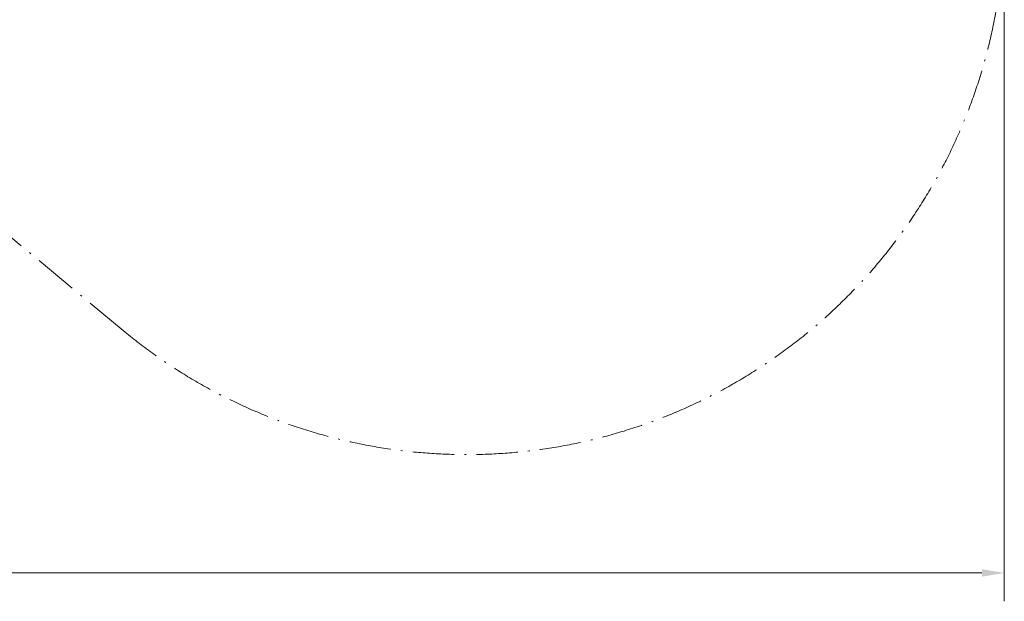
# Model space of a CAD drawing. Units: millimetres. Extents: x 784 to 11833, y 528 to 6746.
# Drawn here: x 8527 to 11833, y 786 to 2738 of the extents above; entities that cross this region are included whole.
import ezdxf

# ---------------------------------------------------------------- set-up
doc = ezdxf.new("R2010")
doc.units = ezdxf.units.MM
doc.header["$LTSCALE"] = 30
doc.linetypes.add('DASH_DOT', pattern=[0.37, 0.24, -0.06, 0.01, -0.06])
for name, color, linetype, lineweight in [('Bemaßung', 7, 'Continuous', 5), ('ESF_Spielgeraet', 7, 'Continuous', 15), ('Kontur 09', 7, 'Continuous', 9)]:
    doc.layers.add(name, color=color, linetype=linetype, lineweight=lineweight)
doc.styles.add('Kinderland text', font='tahoma.ttf')
doc.dimstyles.new('Kinderland m', dxfattribs={"dimscale": 30, "dimtxt": 2.5, "dimasz": 2.5, "dimexe": 3.175, "dimexo": 0.8, "dimgap": 0.8, "dimtad": 1, "dimlfac": 0.001, "dimrnd": 1e-08, "dimzin": 0, "dimtxsty": 'Kinderland text', "dimcen": 0.09, "dimdle": 10, "dimclrd": 256, "dimclre": 256, "dimclrt": 256, "dimadec": 0, "dimazin": 0, "dimtfac": 1.4, "dimtmove": 0, "dimatfit": 3, "dimfxl": 1, "dimtolj": 1, "dimtzin": 0, "dimlwd": 5, "dimlwe": 5, "dimarcsym": 0})

# ---------------------------------------------------------------- blocks, each defined once
blk = doc.blocks.new('*D8')
at = {"layer": 'Bemaßung', "linetype": 'Continuous', "lineweight": 5, "transparency": 16777216}
for p, q in [((11832.9, 3059.6), (11832.9, 786)), ((1110.8, 2957.3), (1110.8, 786)), ((1185.8, 881.3), (11757.9, 881.3))]:
    blk.add_line(p, q, dxfattribs=at)
at = {"layer": 'Bemaßung', "linetype": 'Continuous', "transparency": 16777216}
for points in [[(1185.8, 893.8), (1185.8, 868.8), (1110.8, 881.3)], [(11757.9, 893.8), (11757.9, 868.8), (11832.9, 881.3)]]:
    blk.add_solid(points, dxfattribs=at)
at = {"layer": 'Defpoints', "color": 0, "linetype": 'Continuous', "transparency": 16777216}
for p in [(11832.9, 3083.6), (1110.8, 2981.3), (11832.9, 881.3)]:
    blk.add_point(p, dxfattribs=at)
at = {"layer": 'Bemaßung', "linetype": 'Continuous', "lineweight": 9, "transparency": 16777216, "insert": (6471.8, 1002.3), "char_height": 75, "attachment_point": 2, "style": 'Kinderland text'}
blk.add_mtext('\\A1;\\fTahoma|b0|i0;{\\H74.6193;Platzbedarf min. 10,80 m}', dxfattribs=at)
blk = doc.blocks.new('26-0100-XVL-0-000_Murmel-Kombi-S-01')
at = {"layer": 'Kontur 09', "linetype": 'DASH_DOT', "lineweight": 18, "ltscale": 20.078371}
blk.add_line((8874.809, 1694.939), (8017.503, 2406.839), dxfattribs=at)
at = {"layer": 'Kontur 09', "linetype": 'DASH_DOT', "lineweight": 18, "ltscale": 19.272856}
blk.add_arc((10027.929, 3083.586), 1805, 230.294067, 53.642944, dxfattribs=at)
at = {"layer": 'Bemaßung', "linetype": 'Continuous', "lineweight": 9}
dim = blk.add_linear_dim(base=(11832.929, 881.286), p1=(1110.754, 2981.286), p2=(11832.929, 3083.586), angle=180, text='\\fTahoma|b0|i0;{\\H74.6193;Platzbedarf min. <> m}', dimstyle='Kinderland m', override={"dimgap": 0.8, "dimdec": 2, "dimlfac": 0.001007, "dimpost": '', "dimtol": 0, "dimlim": 0, "dimtp": 0, "dimtm": 0, "dimtdec": 2, "dimtofl": 0, "dimatfit": 1}, dxfattribs=at)
dim.commit()
dim.dimension.update_dxf_attribs({"geometry": '*D8', "text_midpoint": (6471.842, 881.286), "dimtype": 128})

msp = doc.modelspace()

# ---------------------------------------------------------------- block references
at = {"layer": 'ESF_Spielgeraet'}
msp.add_blockref('26-0100-XVL-0-000_Murmel-Kombi-S-01', (0, 0), dxfattribs=at)

doc.saveas('drawing.dxf')
